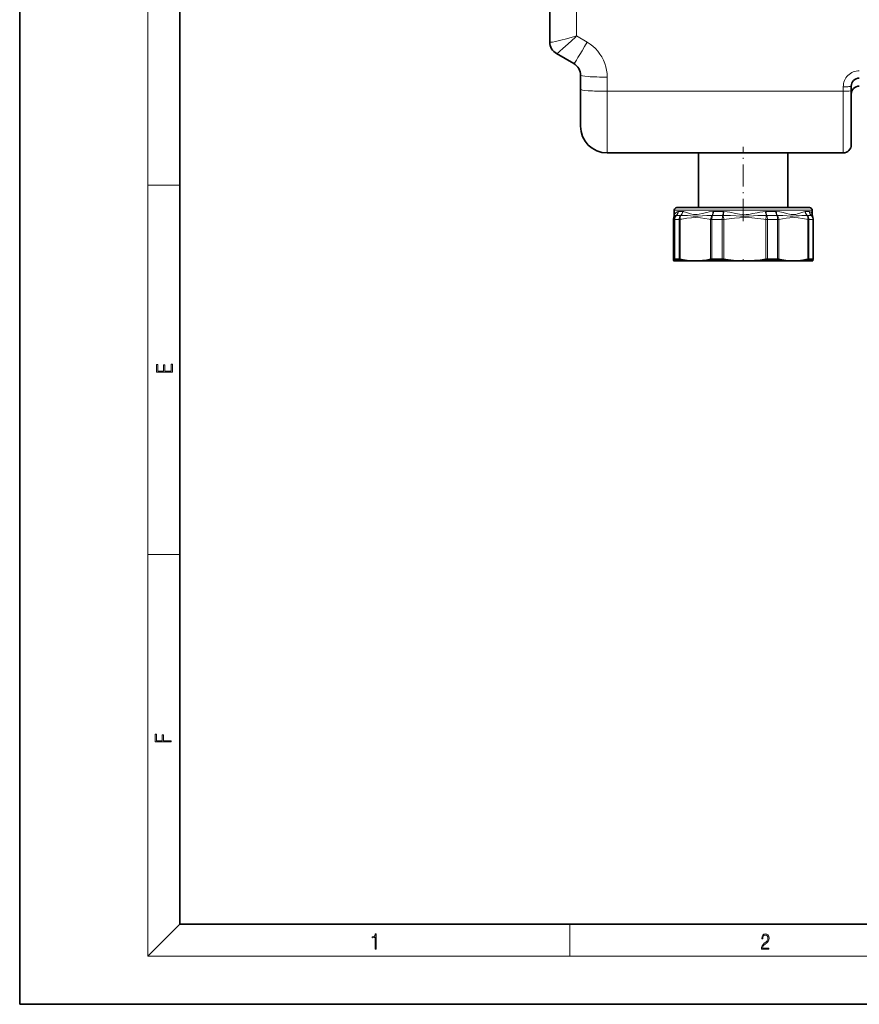
# Model space of a CAD drawing. Extents: x 0 to 420, y 0 to 297.
# Drawn here: x 0 to 105, y 0 to 123 of the extents above; entities that cross this region are included whole.
import ezdxf

# ---------------------------------------------------------------- set-up
doc = ezdxf.new("R2010")
doc.units = 0
doc.linetypes.add('DASHDOT', pattern=[18.5, 12, -3, 0.5, -3])

msp = doc.modelspace()

# ---------------------------------------------------------------- linework, layer by layer
at = {"color": 7, "lineweight": 35}
for p, q in [((0, 297), (0, 0)), ((20, 287), (20, 10)), ((66.233551, 146.200623), (66.233551, 120.187447)), ((67.066879, 118.744072), (67.069221, 118.742722)), ((69.233551, 117.493149), (67.069221, 118.742722)), ((70.066879, 116.049774), (70.066879, 114.292709)), ((103.900223, 114.112579), (103.900223, 114.678688)), ((70.066879, 114.292709), (70.066879, 109.678688)), ((103.900223, 107.345352), (103.900223, 114.112579)), ((73.400215, 106.345352), (102.900223, 106.345352)), ((84.816879, 99.512024), (84.816879, 106.345352)), ((95.983551, 99.512024), (95.983551, 106.345352)), ((81.783554, 98.633369), (81.783554, 99.178688)), ((83.222504, 99.512024), (82.116882, 99.512024)), ((98.683548, 99.512024), (83.222504, 99.512024)), ((99.016884, 98.633385), (99.016884, 99.178688)), ((81.676491, 98.024353), (81.676491, 93.070656)), ((99.123947, 98.024353), (99.123947, 93.070656)), ((81.676491, 93.070656), (81.676666, 93.06823)), ((81.735764, 92.845352), (81.731323, 92.846642)), ((81.733551, 92.845352), (81.731323, 92.846642)), ((81.733551, 92.845352), (81.735764, 92.845352)), ((81.735764, 92.845352), (84.41201, 92.845352)), ((82.394371, 93.085922), (81.832542, 93.085922)), ((84.41201, 92.845352), (90.596069, 92.845352)), ((87.773483, 93.085922), (86.47525, 93.085922)), ((90.596069, 92.845352), (96.66539, 92.845352)), ((94.691299, 93.085922), (93.417145, 93.085922)), ((96.66539, 92.845352), (98.097885, 92.845352)), ((98.097885, 92.845352), (99.066879, 92.845352)), ((98.422379, 93.05629), (98.472488, 93.06823)), ((99.095459, 93.085922), (98.591774, 93.085922)), ((99.066879, 92.845352), (99.069107, 92.846642)), ((99.123947, 93.070656), (99.123772, 93.06823)), ((20, 10), (410, 10)), ((0, 0), (420, 0))]:
    msp.add_line(p, q, dxfattribs=at)
at = {"color": 7, "lineweight": 13}
for p, q in [((16, 291), (16, 6)), ((69.566879, 146.200623), (69.566879, 120.947678)), ((70.900215, 120.171669), (69.566879, 120.947678)), ((73.400215, 115.806618), (73.400215, 114.035385)), ((102.900223, 114.602859), (102.900223, 114.035385)), ((73.400215, 114.035385), (73.400215, 106.345352)), ((73.400215, 114.035385), (102.900223, 114.035385)), ((102.900223, 114.035385), (102.900223, 106.345352)), ((16, 102.333336), (20, 102.333336)), ((82.933662, 99.178688), (81.783554, 99.178688)), ((82.600029, 98.530983), (82.052628, 98.530983)), ((82.805679, 99.037605), (82.27272, 99.037605)), ((82.795998, 98.53656), (82.72847, 98.534485)), ((99.016884, 99.178688), (82.933662, 99.178688)), ((82.989578, 99.002899), (82.933662, 99.015923)), ((87.840958, 98.530983), (86.576073, 98.530983)), ((87.908432, 99.037605), (86.676895, 99.037605)), ((94.47084, 99.037605), (93.262146, 99.037605)), ((94.58107, 98.530983), (93.339645, 98.530983)), ((98.648727, 99.037605), (98.170921, 99.037605)), ((98.872093, 98.530983), (98.381348, 98.530983)), ((81.676666, 98.024361), (81.676666, 93.06823)), ((81.794861, 98.024353), (81.832542, 98.024353)), ((81.794861, 98.024353), (81.794861, 93.06823)), ((82.394371, 98.024353), (81.832542, 98.024353)), ((81.832542, 98.024353), (81.832542, 93.085922)), ((82.394371, 98.024353), (82.521324, 98.024353)), ((82.394371, 98.024353), (82.394371, 93.085922)), ((82.521324, 98.024361), (82.521324, 93.06823)), ((86.302689, 98.024353), (86.47525, 98.024353)), ((86.302689, 98.024353), (86.302689, 93.06823)), ((87.773483, 98.024353), (86.47525, 98.024353)), ((86.47525, 98.024353), (86.47525, 93.085922)), ((87.773483, 98.024353), (87.981339, 98.024353)), ((87.773483, 98.024353), (87.773483, 93.085922)), ((87.981339, 98.024361), (87.981339, 93.06823)), ((93.210785, 98.024353), (93.417145, 98.024353)), ((93.210785, 98.024353), (93.210785, 93.06823)), ((94.691299, 98.024353), (93.417145, 98.024353)), ((93.417145, 98.024353), (93.417145, 93.085922)), ((94.691299, 98.024353), (94.858292, 98.024353)), ((94.691299, 98.024353), (94.691299, 93.085922)), ((94.858292, 98.024361), (94.858292, 93.06823)), ((98.472488, 98.024353), (98.591774, 98.024353)), ((98.472488, 98.024353), (98.472488, 93.06823)), ((99.095459, 98.024353), (98.591774, 98.024353)), ((98.591774, 98.024353), (98.591774, 93.085922)), ((99.095459, 98.024353), (99.123947, 98.024353)), ((99.095459, 98.024353), (99.095459, 93.085922)), ((16, 56.166668), (20, 56.166668)), ((20, 10), (16, 6)), ((68.75, 6), (68.75, 10)), ((414, 6), (16, 6))]:
    msp.add_line(p, q, dxfattribs=at)
at = {"color": 7, "linetype": 'DASHDOT', "lineweight": 13, "ltscale": 0.232217}
msp.add_line((90.400215, 97.830719), (90.400215, 107.119408), dxfattribs=at)
at = {"color": 7, "linetype": 'DASHDOT', "lineweight": 13, "ltscale": 0.008297}
msp.add_line((90.400215, 92.781708), (90.400215, 93.113602), dxfattribs=at)
at = {"color": 7, "lineweight": 13}
for points in [[(69.566879, 120.947678), (69.323357, 120.877769), (68.315384, 120.60054), (67.591156, 120.415932), (66.950691, 120.269043), (66.554611, 120.194199), (66.40625, 120.174232), (66.265404, 120.170799), (66.244614, 120.176498), (66.238235, 120.180542)], [(69.566879, 120.947678), (69.386154, 120.774826), (68.51104, 119.953583), (67.869362, 119.372665), (67.475113, 119.032013), (67.31472, 118.901016), (67.140785, 118.772881), (67.082947, 118.742859), (67.072639, 118.741646), (67.069221, 118.742722)], [(73.400215, 115.806618), (73.381256, 116.245148), (73.324493, 116.680458), (73.230331, 117.109299), (73.099426, 117.528442), (72.932686, 117.934731), (72.731308, 118.325089), (72.497429, 118.695541), (72.232208, 119.044342), (71.937599, 119.368797), (71.615761, 119.666367), (71.269104, 119.934708), (70.900215, 120.171669)], [(82.03746, 98.529053), (81.920532, 98.535568), (81.836517, 98.507568), (81.783234, 98.464218), (81.766235, 98.448143), (81.762413, 98.446075), (81.760841, 98.445786), (81.758911, 98.446304), (81.757904, 98.447281), (81.756561, 98.450676), (81.756256, 98.458282), (81.761292, 98.479492)], [(82.244553, 99.033752), (82.138397, 98.995056), (82.046837, 98.943726), (81.961426, 98.874847), (81.853607, 98.741417), (81.800827, 98.647919), (81.788887, 98.628761), (81.787155, 98.627174), (81.786423, 98.62677), (81.785477, 98.626663), (81.785072, 98.626823), (81.784409, 98.627594), (81.783936, 98.628952), (81.783554, 98.633369)], [(86.534393, 98.52906), (86.110733, 98.537735), (85.833183, 98.532143), (85.294022, 98.500122), (84.776611, 98.458641), (84.526321, 98.446884), (84.157021, 98.454285), (83.799072, 98.483315), (83.451813, 98.514053), (83.119232, 98.533813), (82.795998, 98.53656)], [(86.599518, 99.033752), (86.140648, 98.971405), (85.845444, 98.914948), (85.28598, 98.781006), (84.89859, 98.684952), (84.652878, 98.640495), (84.532745, 98.629158), (84.35762, 98.629387), (84.186699, 98.649796), (83.967758, 98.699783), (83.824402, 98.742081), (83.548218, 98.832947), (83.168732, 98.954681), (82.989578, 99.002899)], [(93.295868, 98.52906), (92.754501, 98.537598), (92.213638, 98.52417), (91.674133, 98.495163), (91.135162, 98.461998), (90.594551, 98.445786), (90.053482, 98.46209), (89.514145, 98.495239), (88.792206, 98.530777), (88.428955, 98.537598), (87.885376, 98.52906)], [(93.180885, 99.033752), (92.829681, 98.992599), (92.479584, 98.937805), (92.131729, 98.872803), (91.614212, 98.765663), (91.101738, 98.669075), (90.761703, 98.631615), (90.489494, 98.628647), (90.308403, 98.641022), (89.945984, 98.692528), (89.432159, 98.794998), (88.733849, 98.932083), (88.381195, 98.987839), (87.990891, 99.03376)], [(98.133369, 99.033752), (97.963501, 98.992516), (97.595474, 98.873611), (97.188873, 98.731628), (96.974167, 98.670319), (96.749023, 98.632126), (96.515167, 98.631424), (96.40416, 98.644409), (96.176849, 98.689354), (95.783401, 98.791443), (95.366241, 98.895889), (94.966042, 98.976227), (94.54644, 99.03376)], [(98.361115, 98.52906), (98.043678, 98.537598), (97.714264, 98.524261), (97.371254, 98.495308), (97.0177, 98.46225), (96.650558, 98.445786), (96.27179, 98.461731), (95.882599, 98.494751), (95.34153, 98.530518), (95.062988, 98.537537), (94.621796, 98.52906)], [(98.673187, 99.033752), (98.756683, 98.999046), (98.827972, 98.953705), (98.887276, 98.899887), (98.934929, 98.840103), (98.977211, 98.765373), (99.015457, 98.647919), (99.016884, 98.633385)], [(98.885269, 98.52906), (98.973969, 98.534775), (99.026009, 98.502861), (99.039146, 98.479485)], [(81.676666, 98.024361), (81.706337, 98.20414), (81.721085, 98.24971), (81.727844, 98.260483), (81.731216, 98.263458), (81.736282, 98.264908), (81.738815, 98.264267), (81.743881, 98.260269), (81.748947, 98.252655), (81.759102, 98.226601), (81.794861, 98.024353)], [(82.715149, 98.070213), (83.331863, 98.185059), (83.94519, 98.249893), (84.491592, 98.264481), (85.038239, 98.237923), (85.5867, 98.170609), (86.138153, 98.063568), (86.302689, 98.024353)], [(87.981339, 98.024361), (88.6408, 98.128906), (89.296906, 98.204384), (89.950485, 98.249893), (90.706131, 98.264481), (91.462112, 98.237923), (92.220604, 98.170609), (92.983246, 98.063568), (93.210785, 98.024353)], [(94.858292, 98.024361), (95.314064, 98.128906), (95.767517, 98.204384), (96.219223, 98.249893), (96.741463, 98.264481), (97.263939, 98.237923), (97.788155, 98.170609), (98.315231, 98.063568), (98.472488, 98.024353)]]:
    msp.add_lwpolyline(points, dxfattribs=at)
at = {"color": 7, "lineweight": 35}
for points in [[(81.761292, 98.479492), (81.710434, 98.294289), (81.681717, 98.107628)], [(81.761292, 98.479492), (81.779953, 98.567017), (81.783554, 98.633369)], [(99.039146, 98.479485), (99.020477, 98.567024), (99.016884, 98.633385)], [(99.039146, 98.479485), (99.089996, 98.294296), (99.118721, 98.107628)], [(81.731323, 92.846642), (81.726562, 92.850868), (81.717049, 92.868149), (81.688393, 92.989639), (81.676666, 93.06823)], [(81.794861, 93.06823), (81.763298, 92.894562), (81.747589, 92.854477), (81.742332, 92.848167), (81.739708, 92.846367), (81.735764, 92.845352)], [(84.41201, 92.845352), (83.908066, 92.861511), (83.403175, 92.909805), (82.896606, 92.989639), (82.521324, 93.06823)], [(86.302689, 93.06823), (85.796707, 92.96611), (85.292793, 92.894562), (84.79039, 92.854477), (84.41201, 92.845352)], [(90.596069, 92.845352), (89.899124, 92.861511), (89.200897, 92.909805), (88.500328, 92.989639), (87.981339, 93.06823)], [(93.210785, 93.06823), (92.511047, 92.96611), (91.814148, 92.894562), (91.119354, 92.854477), (90.596069, 92.845352)], [(96.66539, 92.845352), (96.183731, 92.861511), (95.701172, 92.909805), (95.21698, 92.989639), (94.858292, 93.06823)], [(98.422379, 93.05629), (97.834396, 92.939804), (97.249115, 92.869072), (96.66539, 92.845352)], [(99.069107, 92.846642), (99.073868, 92.850868), (99.083389, 92.868149), (99.112045, 92.989639), (99.123772, 93.06823)]]:
    msp.add_lwpolyline(points, dxfattribs=at)
at = {"color": 7, "lineweight": 13}
for points in [[(19.092787, 78.944901), (19.092787, 79.952545), (18.928669, 79.952545), (18.928671, 79.082588), (18.147028, 79.082588), (18.147028, 79.854492), (17.982912, 79.854492), (17.982912, 79.082588), (17.256905, 79.082588), (17.256905, 79.927513), (17.092787, 79.927513), (17.092787, 78.944901)], [(18.923407, 32.784916), (18.923407, 32.922607), (17.974867, 32.922607), (17.974867, 33.65905), (17.810751, 33.65905), (17.810751, 32.922607), (17.087524, 32.922607), (17.087524, 33.734154), (16.923407, 33.734154), (16.923407, 32.784916)], [(44.407661, 6.874945), (44.545349, 6.874945), (44.545349, 8.819312), (44.424351, 8.819312), (44.393055, 8.644069), (44.324211, 8.524458), (44.209469, 8.454917), (44.055088, 8.435446), (44.046741, 8.435446), (44.046741, 8.315835), (44.067604, 8.315835), (44.272053, 8.34087), (44.407661, 8.424318)], [(92.673645, 6.874945), (93.61454, 6.874945), (93.61454, 7.030716), (92.80925, 7.030716), (92.83429, 7.167017), (92.896873, 7.292191), (92.990753, 7.406238), (93.122185, 7.520286), (93.339157, 7.684402), (93.50605, 7.856864), (93.593674, 8.040452), (93.622879, 8.257421), (93.591591, 8.488297), (93.501877, 8.666322), (93.362106, 8.777587), (93.180603, 8.819312), (92.982407, 8.774806), (92.836372, 8.649632), (92.742493, 8.449353), (92.707024, 8.173971), (92.844719, 8.173971), (92.865578, 8.382594), (92.930252, 8.532803), (93.034561, 8.621816), (93.17643, 8.655195), (93.303688, 8.627378), (93.401741, 8.549493), (93.462242, 8.421537), (93.485191, 8.251857), (93.462242, 8.08774), (93.395485, 7.948658), (93.243187, 7.79845), (93.030396, 7.628769), (92.871841, 7.475779), (92.759178, 7.314444), (92.692421, 7.136419), (92.671562, 6.933359)]]:
    msp.add_lwpolyline(points, close=True, dxfattribs=at)
for centre, radius, start, end in [((66.244484, 120.190071), 0.011318, 193.480234, 236.732161), ((67.901245, 120.182495), 1.662948, 180.067368, 239.977116), ((82.052597, 98.470474), 0.060508, 89.969847, 104.488213), ((82.27272, 98.932617), 0.104986, 90.004483, 105.563811), ((82.599869, 98.401588), 0.129394, 80.097464, 89.928313), ((82.886086, 94.39933), 4.138161, 92.182829, 93.657255), ((82.805305, 98.813583), 0.224027, 79.354647, 89.903676), ((82.37851, 96.530495), 2.546672, 77.408897, 79.406475), ((86.576004, 98.079887), 0.451091, 89.991649, 95.293372), ((86.676888, 98.257912), 0.779691, 89.999279, 95.694639), ((87.840942, 98.016991), 0.513988, 85.040165, 89.997673), ((67.022934, 94.310257), 21.284857, 10.049236, 11.432187), ((87.908279, 98.1492), 0.888399, 84.664307, 89.989805), ((93.262321, 98.174339), 0.863264, 90.011225, 95.412934), ((93.339676, 98.031525), 0.499452, 90.00322, 95.031598), ((94.470856, 98.293343), 0.74426, 84.171297, 90.001341), ((94.581139, 98.10041), 0.430569, 84.58188, 90.009203), ((98.171318, 98.849014), 0.188597, 90.12033, 101.607165), ((98.381516, 98.422096), 0.108888, 90.091548, 100.798894), ((98.648697, 98.957756), 0.079849, 72.132808, 89.972217), ((99.328514, 99.034027), 0.679544, 179.698807, 227.782386), ((98.872108, 98.485031), 0.045955, 73.358206, 90.019195), ((98.473679, 98.02549), 0.65031, 7.256917, 50.739706), ((82.322357, 98.026985), 0.645699, 172.825369, 180.232918), ((84.694092, 89.272934), 9.017116, 102.677544, 103.943185)]:
    msp.add_arc(centre, radius, start, end, dxfattribs=at)
at = {"color": 7, "lineweight": 35}
for centre, radius, start, end in [((67.900215, 120.187447), 1.666667, 180.000005, 239.999956), ((68.400215, 116.049774), 1.666667, 0, 60.000002), ((104.900223, 114.678688), 1, 90.000003, 180.000005), ((104.900223, 113.678688), 1, 90.000003, 180.000005), ((73.400215, 109.678688), 3.333333, 180.000005, 269.999997), ((102.900223, 107.345352), 1, 269.999997, 0), ((82.116882, 99.178688), 0.333333, 90.000003, 179.999995), ((98.683548, 99.178688), 0.333333, 360, 90.000003), ((82.34317, 98.024353), 0.666681, 172.824905, 179.999923), ((98.45726, 98.024353), 0.666681, 0.000075, 7.175091), ((82.374596, 92.492081), 0.594354, 75.712244, 88.092706), ((86.466507, 92.31015), 0.775698, 89.354345, 102.193878), ((87.769745, 91.815811), 1.270145, 80.410752, 89.831413), ((93.421768, 91.824341), 1.261621, 90.209771, 99.626498), ((94.700592, 92.3657), 0.720145, 77.348163, 90.739268), ((98.612686, 92.546112), 0.540411, 92.218284, 105.029253)]:
    msp.add_arc(centre, radius, start, end, dxfattribs=at)
at = {"color": 7, "lineweight": 13}
for centre, major_axis, ratio, start_param, end_param in [((70.900215, 120.379898), (-1.666664, -2.886749), 0.031281, 0.0000000011, 1.516669737), ((73.400215, 116.049774), (-3.333336, 0), 0.072946, 0, 1.5707963268), ((104.900223, 114.602859), (-0.000008, -2.004807), 0.9976, 3.1415975801, 4.7123939436), ((102.900223, 114.678688), (1, 0), 0.075835, 4.7123889804, 6.2831853072), ((73.400215, 114.292709), (-3.333336, 0), 0.077197, 0, 1.5707963268), ((102.900223, 114.112579), (1, 0), 0.077197, 4.7123889804, 6.2831853072), ((82.461365, 98.024353), (-0.661438, -0.083313), 0.984034, 5.2783898259, 6.1558758452), ((82.461365, 98.024353), (0, -0.666672), 0.94323, 3.8491770903, 4.7123889804), ((81.613556, 99.033752), (0.166496, -0.645538), 0.943238, 0.4693564267, 1.3321575203), ((81.64389, 99.037605), (0, -0.666672), 0.94323, 0.7075844367, 1.5707963268), ((82.981956, 98.024353), (0, -0.666672), 0.881377, 3.8491770144, 4.7123889804), ((82.981956, 98.024361), (0.160576, -0.647034), 0.68009, 3.6676962736, 4.5451877871), ((82.218094, 99.037605), (0, -0.666672), 0.881377, 0.7075843177, 1.5707959714), ((82.262283, 99.03376), (-0.113609, -0.656906), 0.8736, 0.8579466389, 1.7207492842), ((86.763321, 98.024353), (-0.160576, -0.647034), 0.680089, 4.0021070328, 4.8795930521), ((86.763321, 98.024353), (0, -0.666672), 0.432107, 3.8491770903, 4.7123889804), ((86.305466, 99.033752), (0.061562, -0.663818), 0.439567, 0.6672574292, 1.53005543), ((86.388824, 99.037605), (0, -0.666672), 0.432107, 0.7075844367, 1.5707963268), ((87.966278, 98.024353), (0, -0.666672), 0.289181, 3.8491770144, 4.7123889804), ((87.715652, 99.037605), (0, -0.666672), 0.289182, 0.7075844552, 1.5707963227), ((87.804482, 99.03376), (-0.057571, -0.664169), 0.278649, 0.7321464205, 1.5949448517), ((93.396027, 99.033752), (0.058395, -0.664108), 0.321596, 4.6841181382, 5.546916139), ((93.195724, 98.024353), (-0.117752, -0.656189), 0.022242, 1.5747877492, 2.4522737685), ((93.483574, 99.037605), (0, -0.666672), 0.332139, 4.7123889804, 5.5756008705), ((93.195724, 98.024353), (0, -0.666672), 0.332139, 1.5707963268, 2.4340082169), ((94.785782, 99.037605), (0, -0.666672), 0.472413, 4.7123889528, 5.5756008203), ((94.867233, 99.03376), (-0.063004, -0.663681), 0.479529, 4.7578819791, 5.6206804104), ((94.376358, 98.024353), (0, -0.666672), 0.472413, 1.5707963268, 2.4340082928), ((94.376358, 98.024361), (0.167542, -0.645264), 0.711545, 1.3881045272, 2.2655919575), ((98.731682, 99.033752), (0.123611, -0.655106), 0.894373, 4.5452080635, 5.4080060644), ((98.772141, 99.037605), (0, -0.666672), 0.901822, 4.7123889804, 5.5756008705), ((97.990555, 98.024353), (-0.167549, -0.645264), 0.711545, 1.7534900473, 2.6309760666), ((97.990555, 98.024353), (0, -0.666672), 0.901822, 1.5707963268, 2.4340082169), ((99.313255, 99.033752), (-0.190208, -0.638947), 0.956806, 4.9898753315, 5.8526843452), ((98.457275, 98.024353), (0, -0.666672), 0.957274, 1.5707963268, 2.4340082928)]:
    msp.add_ellipse(centre, major_axis=major_axis, ratio=ratio, start_param=start_param, end_param=end_param, dxfattribs=at)
at = {"color": 7, "lineweight": 35}
for centre, major_axis, ratio, start_param, end_param in [((82.526283, 92.693954), (0.729805, -0.379456), 0.134557, 2.8883835942, 3.1899064546), ((98.38308, 92.689095), (0.739502, 0.387466), 0.115841, 6.2225466834, 6.5007574891)]:
    msp.add_ellipse(centre, major_axis=major_axis, ratio=ratio, start_param=start_param, end_param=end_param, dxfattribs=at)

doc.saveas('drawing.dxf')
